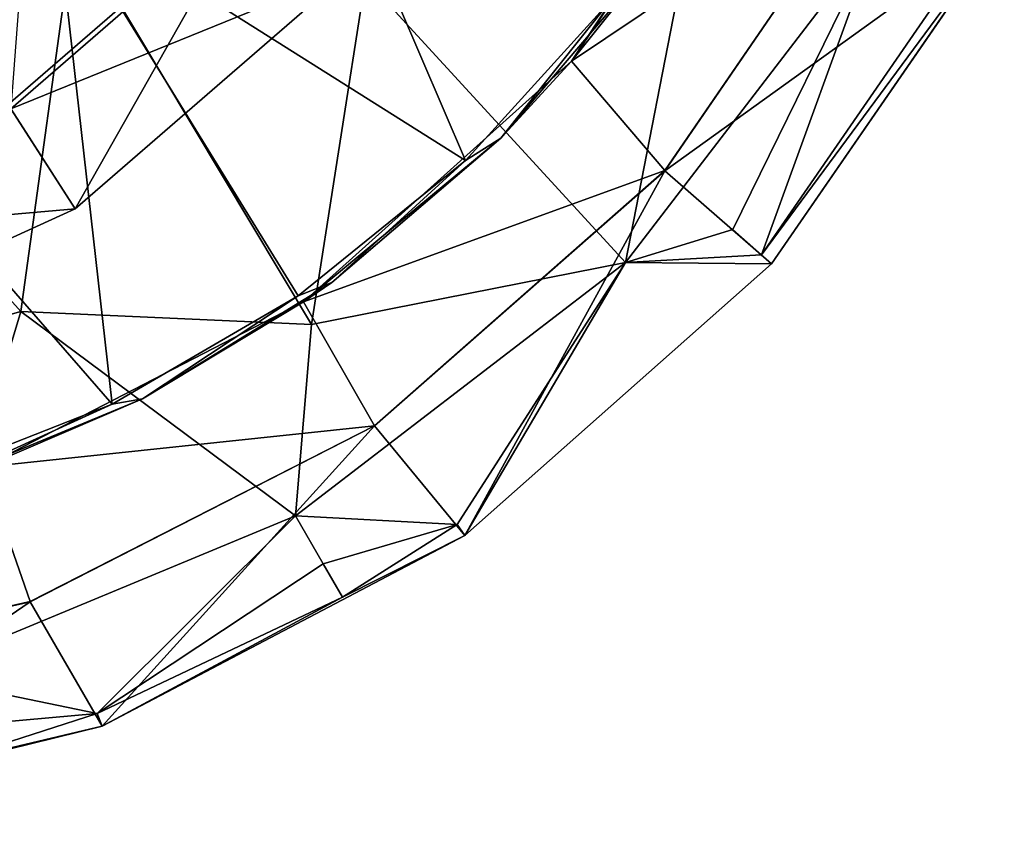
# Model space of a CAD drawing. Extents: x -30 to 30, y -30 to 134.
# Drawn here: x 9 to 27, y -30 to -16 of the extents above; entities that cross this region are included whole.
import ezdxf

# ---------------------------------------------------------------- set-up
doc = ezdxf.new("R2010")
doc.units = 0
doc.header["$MEASUREMENT"] = 0

msp = doc.modelspace()

# ---------------------------------------------------------------- linework, layer by layer
for points in [[(8.983, -17.089798, 0.00004), (4.2547, -4.987899, 0.000023), (13.3529, -13.303299, 0.000056)], [(13.510632, -9.815601, 9.42004), (17.058266, -18.077293, 7.498719), (9.816463, -13.50991, 9.420179)], [(19.613163, -15.267445, 7.498634), (17.058266, -18.077293, 7.498719), (13.510632, -9.815601, 9.42004)], [(22.432476, -11.018929, 7.46489), (18.925964, -16.323355, 7.464939), (22.278681, -11.351663, 7.498591)], [(24.433397, -12.629581, 6.843069), (18.925964, -16.323355, 7.464939), (22.432476, -11.018929, 7.46489)], [(22.278681, -11.351663, 7.498591), (18.925964, -16.323355, 7.464939), (20.228895, -14.6968, 7.498609)], [(24.433397, -12.629581, 6.843069), (20.573967, -18.254332, 6.843133), (18.925964, -16.323355, 7.464939)], [(24.433397, -12.629581, 6.843069), (20.574282, -18.254902, -0.002552), (20.573967, -18.254332, 6.843133)], [(24.43371, -12.630152, -0.002616), (20.574282, -18.254902, -0.002552), (24.433397, -12.629581, 6.843069)], [(24.43371, -12.630152, -0.002616), (26.568296, -13.944719, -0.002854), (20.574282, -18.254902, -0.002552)], [(4.128407, -12.703347, 10.589942), (9.816463, -13.50991, 9.420179), (5.161359, -15.881603, 9.420459)], [(10.141231, -13.956779, 11.858546), (4.302859, -13.240315, 13.108628), (5.332014, -16.407076, 11.858836)], [(10.164374, -18.928198, 7.000044), (8.983, -17.089798, 0.00004), (13.3529, -13.303299, 0.000056)], [(9.031674, -17.165598, 7.00004), (15.004375, -14.734399, 7.000062), (13.420875, -13.362299, 7.000056)], [(9.031674, -17.165598, 7.00004), (13.420875, -13.362299, 7.000056), (9.167892, -15.371299, 2.500041)], [(15.004375, -14.734399, 7.000062), (10.164374, -18.928198, 7.000044), (13.3529, -13.303299, 0.000056)], [(9.816463, -13.50991, 9.420179), (10.82242, -22.374762, 7.499041), (5.161359, -15.881603, 9.420459)], [(17.058266, -18.077293, 7.498719), (14.105085, -20.464964, 7.498855), (9.816463, -13.50991, 9.420179)], [(14.105085, -20.464964, 7.498855), (10.82242, -22.374762, 7.499041), (9.816463, -13.50991, 9.420179)], [(22.280762, -19.73831, 7.90926), (26.356497, -13.833035, 7.909191), (24.345192, -14.055658, 9.268525)], [(22.280762, -19.73831, 7.90926), (26.567982, -13.944149, 6.83803), (26.356497, -13.833035, 7.909191)], [(9.206333, -20.736917, 10.594251), (10.141231, -13.956779, 11.858546), (5.332014, -16.407076, 11.858836)], [(14.338644, -20.968235, 9.938929), (10.141231, -13.956779, 11.858546), (9.206333, -20.736917, 10.594251)], [(15.291216, -14.872813, 10.915653), (10.141231, -13.956779, 11.858546), (14.338644, -20.968235, 9.938929)], [(21.775919, -19.290958, 8.774934), (24.345192, -14.055658, 9.268525), (19.878401, -19.877308, 9.26863)], [(20.960049, -14.350785, 9.93868), (19.878401, -19.877308, 9.26863), (24.345192, -14.055658, 9.268525)], [(26.568296, -13.944719, -0.002854), (22.45986, -19.897301, -0.002784), (20.574282, -18.254902, -0.002552)], [(22.280762, -19.73831, 7.90926), (24.345192, -14.055658, 9.268525), (21.775919, -19.290958, 8.774934)], [(22.280762, -19.73831, 7.90926), (22.459545, -19.89673, 6.8381), (26.567982, -13.944149, 6.83803)], [(22.45986, -19.897301, -0.002784), (26.567982, -13.944149, 6.83803), (22.459545, -19.89673, 6.8381)], [(22.45986, -19.897301, -0.002784), (26.568296, -13.944719, -0.002854), (26.567982, -13.944149, 6.83803)], [(15.291216, -14.872813, 10.915653), (19.878401, -19.877308, 9.26863), (20.960049, -14.350785, 9.93868)], [(9.031674, -17.165598, 7.00004), (10.164374, -18.928198, 7.000044), (15.004375, -14.734399, 7.000062)], [(17.681116, -17.68017, 7.498685), (19.613163, -15.267445, 7.498634), (20.228895, -14.6968, 7.498609)], [(17.681116, -17.68017, 7.498685), (20.228895, -14.6968, 7.498609), (18.925964, -16.323355, 7.464939)], [(15.291216, -14.872813, 10.915653), (14.338644, -20.968235, 9.938929), (19.878401, -19.877308, 9.26863)], [(17.681116, -17.68017, 7.498685), (17.058266, -18.077293, 7.498719), (19.613163, -15.267445, 7.498634)], [(10.82242, -22.374762, 7.499041), (7.287079, -23.762079, 7.499272), (5.161359, -15.881603, 9.420459)], [(18.925964, -16.323355, 7.464939), (14.194207, -20.570988, 7.465138), (17.681116, -17.68017, 7.498685)], [(20.573967, -18.254332, 6.843133), (14.194207, -20.570988, 7.465138), (18.925964, -16.323355, 7.464939)], [(2.894264, -22.502657, 10.594697), (9.206333, -20.736917, 10.594251), (5.332014, -16.407076, 11.858836)], [(10.164374, -18.928198, 7.000044), (3.7233, -19.491898, 0.000021), (8.983, -17.089798, 0.00004)], [(4.338975, -21.588598, 7.000023), (10.164374, -18.928198, 7.000044), (9.031674, -17.165598, 7.00004)], [(17.681116, -17.68017, 7.498685), (14.194207, -20.570988, 7.465138), (14.697842, -20.228062, 7.498816)], [(17.681116, -17.68017, 7.498685), (14.697842, -20.228062, 7.498816), (17.058266, -18.077293, 7.498719)], [(17.058266, -18.077293, 7.498719), (14.697842, -20.228062, 7.498816), (14.105085, -20.464964, 7.498855)], [(20.573967, -18.254332, 6.843133), (15.448879, -22.755978, 6.843354), (14.194207, -20.570988, 7.465138)], [(20.573967, -18.254332, 6.843133), (20.574282, -18.254902, -0.002552), (15.448879, -22.755978, 6.843354)], [(20.574282, -18.254902, -0.002552), (15.449193, -22.756548, -0.002331), (15.448879, -22.755978, 6.843354)], [(20.574282, -18.254902, -0.002552), (17.046162, -24.693474, -0.002553), (15.449193, -22.756548, -0.002331)], [(20.574282, -18.254902, -0.002552), (22.45986, -19.897301, -0.002784), (17.046162, -24.693474, -0.002553)], [(10.164374, -18.928198, 7.000044), (4.338975, -21.588598, 7.000023), (3.7233, -19.491898, 0.000021)], [(22.280762, -19.73831, 7.90926), (21.775919, -19.290958, 8.774934), (19.878401, -19.877308, 9.26863)], [(22.280762, -19.73831, 7.90926), (19.878401, -19.877308, 9.26863), (22.459545, -19.89673, 6.8381)], [(16.910164, -24.496279, 7.90949), (19.878401, -19.877308, 9.26863), (14.056921, -24.344316, 9.26891)], [(14.338644, -20.968235, 9.938929), (14.056921, -24.344316, 9.26891), (19.878401, -19.877308, 9.26863)], [(16.910164, -24.496279, 7.90949), (17.045849, -24.692904, 6.838332), (19.878401, -19.877308, 9.26863)], [(17.045849, -24.692904, 6.838332), (22.459545, -19.89673, 6.8381), (19.878401, -19.877308, 9.26863)], [(17.046162, -24.693474, -0.002553), (22.459545, -19.89673, 6.8381), (17.045849, -24.692904, 6.838332)], [(17.046162, -24.693474, -0.002553), (22.45986, -19.897301, -0.002784), (22.459545, -19.89673, 6.8381)], [(14.697842, -20.228062, 7.498816), (11.35278, -22.277973, 7.499002), (14.105085, -20.464964, 7.498855)], [(11.35278, -22.277973, 7.499002), (14.697842, -20.228062, 7.498816), (14.194207, -20.570988, 7.465138)], [(14.105085, -20.464964, 7.498855), (11.35278, -22.277973, 7.499002), (10.82242, -22.374762, 7.499041)], [(14.194207, -20.570988, 7.465138), (8.54342, -23.486704, 7.465476), (11.35278, -22.277973, 7.499002)], [(15.448879, -22.755978, 6.843354), (8.54342, -23.486704, 7.465476), (14.194207, -20.570988, 7.465138)], [(2.894264, -22.502657, 10.594697), (7.277379, -27.152269, 9.269347), (9.206333, -20.736917, 10.594251)], [(9.206333, -20.736917, 10.594251), (7.277379, -27.152269, 9.269347), (14.056921, -24.344316, 9.26891)], [(14.338644, -20.968235, 9.938929), (9.206333, -20.736917, 10.594251), (14.056921, -24.344316, 9.26891)], [(10.82242, -22.374762, 7.499041), (7.728037, -23.779202, 7.499235), (7.287079, -23.762079, 7.499272)], [(11.35278, -22.277973, 7.499002), (7.728037, -23.779202, 7.499235), (10.82242, -22.374762, 7.499041)], [(7.728037, -23.779202, 7.499235), (11.35278, -22.277973, 7.499002), (8.54342, -23.486704, 7.465476)], [(15.448879, -22.755978, 6.843354), (9.373354, -25.857601, 6.843718), (8.54342, -23.486704, 7.465476)], [(15.448879, -22.755978, 6.843354), (15.449193, -22.756548, -0.002331), (9.373354, -25.857601, 6.843718)], [(15.449193, -22.756548, -0.002331), (9.373668, -25.858171, -0.001966), (9.373354, -25.857601, 6.843718)], [(15.449193, -22.756548, -0.002331), (10.641813, -28.054613, -0.002173), (9.373668, -25.858171, -0.001966)], [(15.449193, -22.756548, -0.002331), (17.046162, -24.693474, -0.002553), (10.641813, -28.054613, -0.002173)], [(9.373354, -25.857601, 6.843718), (2.72102, -27.368389, 6.844204), (8.54342, -23.486704, 7.465476)], [(10.556822, -27.830719, 7.909866), (14.056921, -24.344316, 9.26891), (7.277379, -27.152269, 9.269347)], [(10.556822, -27.830719, 7.909866), (14.547078, -25.19319, 8.775266), (14.056921, -24.344316, 9.26891)], [(14.547078, -25.19319, 8.775266), (16.910164, -24.496279, 7.90949), (14.056921, -24.344316, 9.26891)], [(14.884309, -25.777353, 7.9096), (16.910164, -24.496279, 7.90949), (14.547078, -25.19319, 8.775266)], [(14.884309, -25.777353, 7.9096), (17.045849, -24.692904, 6.838332), (16.910164, -24.496279, 7.90949)], [(10.641813, -28.054613, -0.002173), (17.045849, -24.692904, 6.838332), (10.6415, -28.054043, 6.838712)], [(14.884309, -25.777353, 7.9096), (10.6415, -28.054043, 6.838712), (17.045849, -24.692904, 6.838332)], [(10.641813, -28.054613, -0.002173), (17.046162, -24.693474, -0.002553), (17.045849, -24.692904, 6.838332)], [(10.556822, -27.830719, 7.909866), (14.884309, -25.777353, 7.9096), (14.547078, -25.19319, 8.775266)], [(9.373354, -25.857601, 6.843718), (9.373668, -25.858171, -0.001966), (2.72102, -27.368389, 6.844204)], [(9.373668, -25.858171, -0.001966), (2.721333, -27.368959, -0.001481), (2.72102, -27.368389, 6.844204)], [(2.721333, -27.368959, -0.001481), (9.373668, -25.858171, -0.001966), (3.619051, -29.785315, -0.001667)], [(9.373668, -25.858171, -0.001966), (10.641813, -28.054613, -0.002173), (3.619051, -29.785315, -0.001667)], [(10.556822, -27.830719, 7.909866), (10.6415, -28.054043, 6.838712), (14.884309, -25.777353, 7.9096)], [(7.531213, -28.099043, 8.775719), (10.556822, -27.830719, 7.909866), (7.277379, -27.152269, 9.269347)], [(7.70583, -28.750608, 7.910062), (10.556822, -27.830719, 7.909866), (7.531213, -28.099043, 8.775719)], [(7.70583, -28.750608, 7.910062), (10.6415, -28.054043, 6.838712), (10.556822, -27.830719, 7.909866)], [(3.619051, -29.785315, -0.001667), (10.6415, -28.054043, 6.838712), (3.618737, -29.784744, 6.839218)], [(7.70583, -28.750608, 7.910062), (3.618737, -29.784744, 6.839218), (10.6415, -28.054043, 6.838712)], [(3.619051, -29.785315, -0.001667), (10.641813, -28.054613, -0.002173), (10.6415, -28.054043, 6.838712)]]:
    msp.add_3dface(points)

doc.saveas('drawing.dxf')
